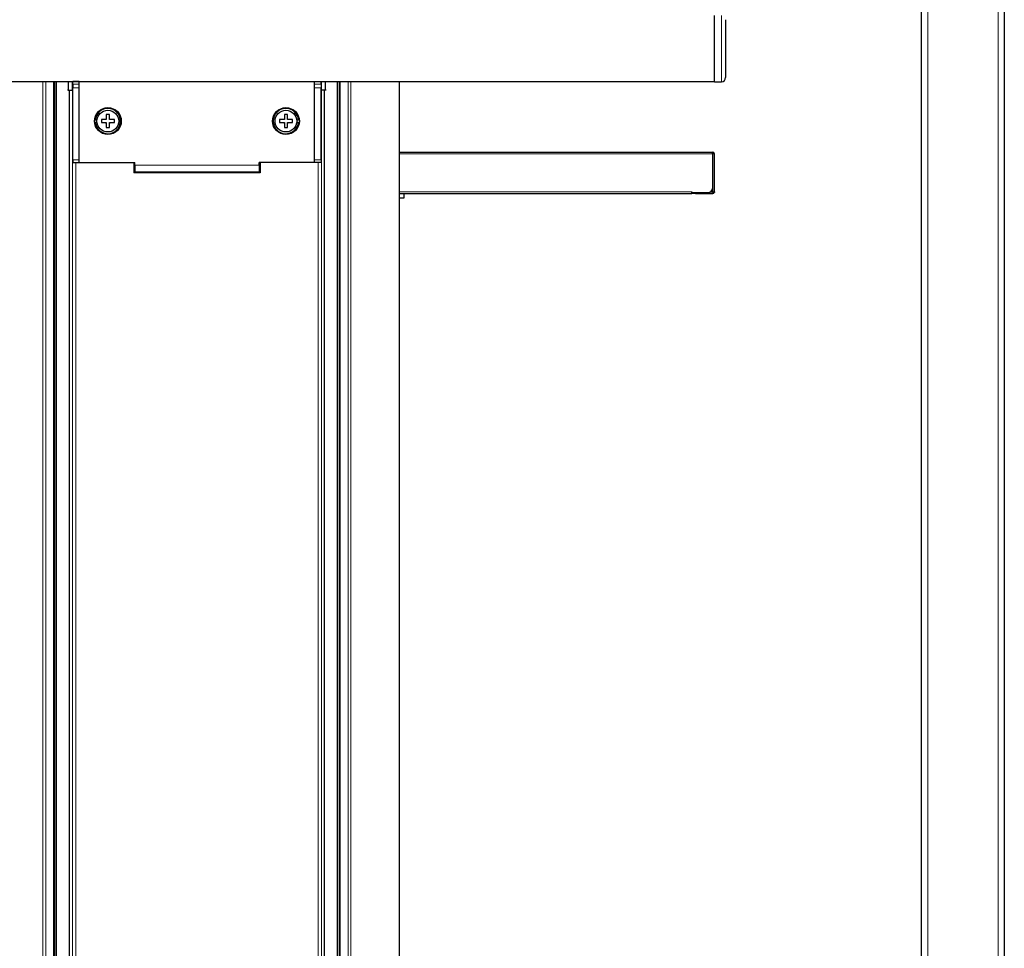
# Model space of a CAD drawing. Units: millimetres. Extents: x 0 to 6300, y 0 to 4455.
# Drawn here: x 4963 to 5438, y 1642 to 2091 of the extents above; entities that cross this region are included whole.
import ezdxf

# ---------------------------------------------------------------- set-up
doc = ezdxf.new("R2010")
doc.units = ezdxf.units.MM
doc.header["$LTSCALE"] = 15
doc.layers.add('外形線', color=7, linetype='Continuous', lineweight=25)

msp = doc.modelspace()

# ---------------------------------------------------------------- linework, layer by layer
at = {"color": 1, "linetype": 'Continuous', "lineweight": 18}
for p, q in [((5401.2, 2776.999), (5401.2, 1276.999)), ((5435.2, 1276.999), (5435.2, 2776.999)), ((5301.6, 2076.999), (5301.6, 2092.999)), ((5301.6, 2060.999), (5301.6, 2076.999)), ((4973.807, 1283.228), (4973.807, 2061.099)), ((4975.184, 2061.099), (4975.184, 1283.228)), ((4978.993, 1283.228), (4978.993, 2061.099)), ((4979.346, 2061.099), (4979.346, 1283.228)), ((4980.057, 1283.228), (4980.057, 2061.099)), ((4980.395, 2061.099), (4980.395, 1283.228)), ((4988.072, 2061.099), (4988.072, 1280.199)), ((4991.4, 2059.794), (4988.2, 2059.794)), ((5105, 2059.794), (5108.2, 2059.794)), ((5108.328, 2061.099), (5108.328, 1280.199)), ((5116.005, 1282.499), (5116.005, 2061.099)), ((5116.343, 2061.099), (5116.343, 1282.499)), ((5117.053, 1282.499), (5117.053, 2061.099)), ((5117.407, 2061.099), (5117.407, 1282.499)), ((5121.216, 1282.499), (5121.216, 2061.099)), ((5122.593, 2061.099), (5122.593, 1282.499)), ((5145.999, 2061.099), (5145.999, 1282.499)), ((4988.2, 2058.062), (4991.4, 2058.062)), ((5108.2, 2058.062), (5105, 2058.062)), ((5297.2, 2026.199), (5146.005, 2026.199)), ((5297.4, 2026.199), (5297.4, 2026.999)), ((5297.4, 2026.199), (5298.2, 2026.199)), ((4991.4, 2023.339), (4988.2, 2023.339)), ((4989.666, 2021.999), (4989.666, 1280.199)), ((5105, 2023.339), (5108.2, 2023.339)), ((5106.734, 2021.999), (5106.734, 1280.199)), ((5018.2, 2020.699), (5078.2, 2020.699)), ((5146.005, 2007.799), (5287.2, 2007.799)), ((5289, 2006.999), (5289, 2007.499)), ((5298.2, 2007.799), (5297.4, 2007.799)), ((5297.4, 2006.999), (5297.4, 2007.799))]:
    msp.add_line(p, q, dxfattribs=at)
for centre, start, end in [((5005.2, 2041.999), 123.74899, 146.25101), ((5005.2, 2041.999), 213.74899, 236.25101), ((5005.2, 2041.999), 33.74899, 56.25101), ((5005.2, 2041.999), 303.74899, 326.25101), ((5091.2, 2041.999), 123.74899, 146.25101), ((5091.2, 2041.999), 213.74899, 236.25101), ((5091.2, 2041.999), 33.74899, 56.25101), ((5091.2, 2041.999), 303.74899, 326.25101)]:
    msp.add_arc(centre, 1.35, start, end, dxfattribs=at)
at = {"layer": '外形線', "linetype": 'Continuous', "lineweight": 25}
for p, q in [((5398.2, 1276.999), (5398.2, 2776.999)), ((5438.2, 2776.999), (5438.2, 1276.999)), ((5298.2, 2076.999), (5298.2, 2092.999)), ((5303.6, 2090.999), (5303.6, 2076.999)), ((5298.2, 2060.999), (5298.2, 2076.999)), ((5303.6, 2076.999), (5303.6, 2062.999)), ((4798.2, 2061.099), (5298.2, 2061.099)), ((4986.033, 2061.099), (4986.033, 2056.999)), ((4988.026, 2061.099), (4988.026, 2056.999)), ((4988.2, 2059.794), (4988.2, 2061.099)), ((4991.4, 2061.099), (4988.2, 2061.099)), ((4988.2, 2059.794), (4988.2, 2058.062)), ((4991.4, 2059.794), (4991.4, 2061.099)), ((4991.4, 2058.062), (4991.4, 2059.794)), ((5105, 2061.099), (5108.2, 2061.099)), ((5105, 2059.794), (5105, 2061.099)), ((5105, 2058.062), (5105, 2059.794)), ((5108.2, 2059.794), (5108.2, 2061.099)), ((5108.2, 2059.794), (5108.2, 2058.062)), ((5108.374, 2056.999), (5108.374, 2061.099)), ((5110.367, 2056.999), (5110.367, 2061.099)), ((5146.005, 1282.499), (5146.005, 2061.099)), ((5298.2, 2060.999), (5301.6, 2060.999)), ((4986.033, 2056.999), (4985.73, 2056.999)), ((4986.033, 2056.999), (4988.026, 2056.999)), ((4986.7, 1283.228), (4986.7, 2056.999)), ((4988.2, 2023.339), (4988.2, 2058.062)), ((4991.4, 2023.339), (4991.4, 2058.062)), ((5105, 2023.339), (5105, 2058.062)), ((5108.2, 2023.339), (5108.2, 2058.062)), ((5110.367, 2056.999), (5108.374, 2056.999)), ((5109.7, 2056.999), (5109.7, 1282.499)), ((5110.67, 2056.999), (5110.367, 2056.999)), ((4999.974, 2042.499), (4999.12, 2042.499)), ((4999.12, 2041.499), (4999.974, 2041.499)), ((5004.45, 2042.749), (5004.077, 2042.749)), ((5004.077, 2041.249), (5004.45, 2041.249)), ((5004.45, 2043.122), (5004.45, 2042.749)), ((5004.45, 2041.249), (5004.45, 2040.877)), ((5005.95, 2042.749), (5005.95, 2043.122)), ((5006.322, 2042.749), (5005.95, 2042.749)), ((5005.95, 2040.877), (5005.95, 2041.249)), ((5005.95, 2041.249), (5006.322, 2041.249)), ((5090.45, 2042.749), (5090.077, 2042.749)), ((5090.077, 2041.249), (5090.45, 2041.249)), ((5090.45, 2043.122), (5090.45, 2042.749)), ((5090.45, 2041.249), (5090.45, 2040.877)), ((5091.95, 2042.749), (5091.95, 2043.122)), ((5092.322, 2042.749), (5091.95, 2042.749)), ((5091.95, 2040.877), (5091.95, 2041.249)), ((5091.95, 2041.249), (5092.322, 2041.249)), ((5097.279, 2042.499), (5096.426, 2042.499)), ((5096.426, 2041.499), (5097.279, 2041.499)), ((5146.005, 2026.999), (5297.2, 2026.999)), ((5297.2, 2026.199), (5297.2, 2026.999)), ((5297.2, 2026.999), (5297.4, 2026.999)), ((5297.2, 2026.199), (5297.2, 2009.499)), ((5297.2, 2026.199), (5297.4, 2026.199)), ((5297.4, 2007.799), (5297.4, 2026.199)), ((5298.2, 2007.799), (5298.2, 2026.199)), ((4988.2, 2023.339), (4988.2, 2021.999)), ((4988.2, 2021.999), (4991.4, 2021.999)), ((4991.4, 2021.999), (4991.4, 2023.339)), ((4991.4, 2021.999), (5018.2, 2021.999)), ((5017.7, 2021.999), (5017.7, 2016.999)), ((5018.2, 2020.699), (5018.2, 2021.999)), ((5105, 2021.999), (5078.2, 2021.999)), ((5078.2, 2020.699), (5078.2, 2021.999)), ((5078.7, 2021.999), (5078.7, 2016.999)), ((5105, 2021.999), (5105, 2023.339)), ((5108.2, 2021.999), (5105, 2021.999)), ((5108.2, 2023.339), (5108.2, 2021.999)), ((5078.7, 2016.999), (5017.7, 2016.999)), ((5018.2, 2020.699), (5018.2, 2017.499)), ((5018.2, 2017.499), (5078.2, 2017.499)), ((5078.2, 2020.699), (5078.2, 2017.499)), ((5146.005, 2006.999), (5148.2, 2006.999)), ((5148.2, 2006.999), (5148.2, 2004.699)), ((5148.2, 2006.999), (5287.2, 2006.999)), ((5287.2, 2007.799), (5287.2, 2007.499)), ((5287.2, 2007.499), (5295.2, 2007.499)), ((5287.2, 2006.999), (5287.2, 2007.499)), ((5287.9, 2006.999), (5287.2, 2006.999)), ((5287.9, 2006.999), (5287.9, 2007.499)), ((5289, 2006.999), (5287.9, 2006.999)), ((5289, 2006.999), (5297.4, 2006.999)), ((5296.253, 2007.799), (5297.4, 2007.799)), ((5297.2, 2009.499), (5297.2, 2007.799)), ((5298.141, 2007.499), (5298.2, 2007.499)), ((5298.2, 2007.799), (5298.2, 2007.499)), ((5148.2, 2004.699), (5146.005, 2004.699))]:
    msp.add_line(p, q, dxfattribs=at)
for centre, radius in [((5005.2, 2041.999), 6.5), ((5005.2, 2041.999), 5.25), ((5091.2, 2041.999), 6.5), ((5091.2, 2041.999), 5.25)]:
    msp.add_circle(centre, radius, dxfattribs=at)
for centre, radius, start, end in [((5301.6, 2062.999), 2, 270, 0), ((5005.2, 2041.999), 6.1, 184.70165, 175.29835), ((5091.2, 2041.999), 6.1, 4.70165, 355.29835), ((5297.4, 2026.199), 0.8, 0, 90), ((5289, 2007.799), 0.8, 202.02431, 270), ((5295.2, 2009.499), 2, 270, 0), ((5297.4, 2007.799), 0.8, 270, 0)]:
    msp.add_arc(centre, radius, start, end, dxfattribs=at)
for points, knots in [([(5005.95, 2045.149), (5005.7, 2045.149), (5005.2, 2045.149), (5004.7, 2045.149), (5004.45, 2045.149)], [0, 0, 0, 0, 0.5000012, 1, 1, 1, 1]), ([(5004.45, 2045.149), (5004.45, 2044.875), (5004.45, 2044.234), (5004.45, 2043.527), (5004.45, 2043.122)], [0, 0, 0, 0, 0.4273207, 1, 1, 1, 1]), ([(5005.95, 2043.122), (5005.95, 2043.527), (5005.95, 2044.234), (5005.95, 2044.875), (5005.95, 2045.149)], [0, 0, 0, 0, 0.5726793, 1, 1, 1, 1]), ([(5091.95, 2045.149), (5091.7, 2045.149), (5091.2, 2045.149), (5090.7, 2045.149), (5090.45, 2045.149)], [0, 0, 0, 0, 0.4999988, 1, 1, 1, 1]), ([(5090.45, 2045.149), (5090.45, 2044.875), (5090.45, 2044.234), (5090.45, 2043.527), (5090.45, 2043.122)], [0, 0, 0, 0, 0.4273207, 1, 1, 1, 1]), ([(5091.95, 2043.122), (5091.95, 2043.527), (5091.95, 2044.234), (5091.95, 2044.875), (5091.95, 2045.149)], [0, 0, 0, 0, 0.5726793, 1, 1, 1, 1]), ([(5004.077, 2042.749), (5003.672, 2042.749), (5002.965, 2042.749), (5002.324, 2042.749), (5002.05, 2042.749)], [0, 0, 0, 0, 0.5726906, 1, 1, 1, 1]), ([(5002.05, 2042.749), (5002.05, 2042.499), (5002.05, 2041.999), (5002.05, 2041.499), (5002.05, 2041.249)], [0, 0, 0, 0, 0.4999802, 1, 1, 1, 1]), ([(5002.05, 2041.249), (5002.324, 2041.249), (5002.965, 2041.249), (5003.672, 2041.249), (5004.077, 2041.249)], [0, 0, 0, 0, 0.4273094, 1, 1, 1, 1]), ([(5004.45, 2040.877), (5004.45, 2040.471), (5004.45, 2039.764), (5004.45, 2039.123), (5004.45, 2038.849)], [0, 0, 0, 0, 0.5726793, 1, 1, 1, 1]), ([(5005.95, 2038.849), (5005.95, 2039.123), (5005.95, 2039.764), (5005.95, 2040.471), (5005.95, 2040.877)], [0, 0, 0, 0, 0.4273207, 1, 1, 1, 1]), ([(5008.35, 2042.749), (5008.076, 2042.749), (5007.435, 2042.749), (5006.728, 2042.749), (5006.322, 2042.749)], [0, 0, 0, 0, 0.4273103, 1, 1, 1, 1]), ([(5006.322, 2041.249), (5006.728, 2041.249), (5007.435, 2041.249), (5008.076, 2041.249), (5008.35, 2041.249)], [0, 0, 0, 0, 0.5726897, 1, 1, 1, 1]), ([(5008.35, 2041.249), (5008.35, 2041.499), (5008.35, 2041.999), (5008.35, 2042.499), (5008.35, 2042.749)], [0, 0, 0, 0, 0.5000198, 1, 1, 1, 1]), ([(5088.05, 2042.749), (5088.05, 2042.499), (5088.05, 2041.999), (5088.05, 2041.499), (5088.05, 2041.249)], [0, 0, 0, 0, 0.4999802, 1, 1, 1, 1]), ([(5090.077, 2042.749), (5089.672, 2042.749), (5088.965, 2042.749), (5088.324, 2042.749), (5088.05, 2042.749)], [0, 0, 0, 0, 0.5726897, 1, 1, 1, 1]), ([(5088.05, 2041.249), (5088.324, 2041.249), (5088.965, 2041.249), (5089.672, 2041.249), (5090.077, 2041.249)], [0, 0, 0, 0, 0.4273103, 1, 1, 1, 1]), ([(5090.45, 2040.877), (5090.45, 2040.471), (5090.45, 2039.764), (5090.45, 2039.123), (5090.45, 2038.849)], [0, 0, 0, 0, 0.5726793, 1, 1, 1, 1]), ([(5091.95, 2038.849), (5091.95, 2039.123), (5091.95, 2039.764), (5091.95, 2040.471), (5091.95, 2040.877)], [0, 0, 0, 0, 0.4273207, 1, 1, 1, 1]), ([(5094.35, 2042.749), (5094.076, 2042.749), (5093.435, 2042.749), (5092.728, 2042.749), (5092.322, 2042.749)], [0, 0, 0, 0, 0.4273094, 1, 1, 1, 1]), ([(5092.322, 2041.249), (5092.728, 2041.249), (5093.435, 2041.249), (5094.076, 2041.249), (5094.35, 2041.249)], [0, 0, 0, 0, 0.5726906, 1, 1, 1, 1]), ([(5094.35, 2041.249), (5094.35, 2041.499), (5094.35, 2041.999), (5094.35, 2042.499), (5094.35, 2042.749)], [0, 0, 0, 0, 0.5000198, 1, 1, 1, 1]), ([(5004.45, 2038.849), (5004.7, 2038.849), (5005.2, 2038.849), (5005.7, 2038.849), (5005.95, 2038.849)], [0, 0, 0, 0, 0.4999988, 1, 1, 1, 1]), ([(5090.45, 2038.849), (5090.7, 2038.849), (5091.2, 2038.849), (5091.7, 2038.849), (5091.95, 2038.849)], [0, 0, 0, 0, 0.5000012, 1, 1, 1, 1])]:
    msp.add_open_spline(points, degree=3, knots=knots, dxfattribs=at)

doc.saveas('drawing.dxf')
